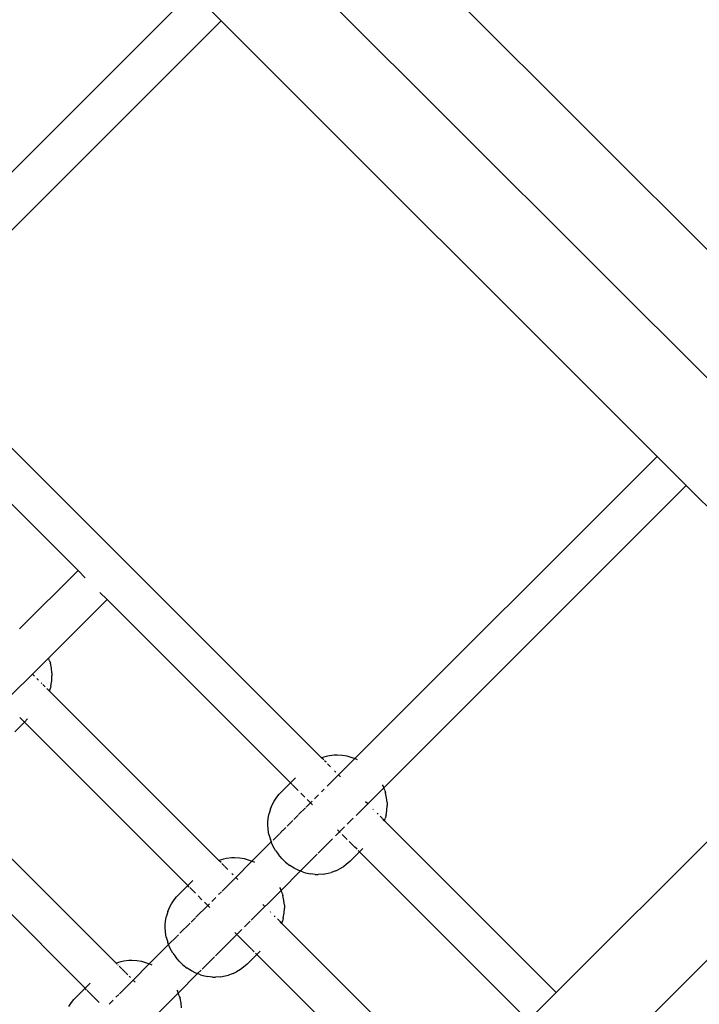
# Model space of a CAD drawing. Extents: x -8332 to 6333, y -4690 to 5584.
# Drawn here: x -1591 to -1327, y -487 to -103 of the extents above; entities that cross this region are included whole.
import ezdxf

# ---------------------------------------------------------------- set-up
doc = ezdxf.new("R2010")
doc.units = 0
doc.layers.get('0').update_dxf_attribs({"linetype": 'CONTINUOUS'})

# ---------------------------------------------------------------- blocks, each defined once
blk = doc.blocks.new('005591')
for p, q in [((-1200.26, -315.95), (-1555.02, 38.82)), ((-1233.17, -333.04), (-1572.11, 5.91)), ((-1523.97, -92.24), (-1641.72, -209.99)), ((-1523.97, -92.24), (-1512.65, -103.55)), ((-1630.41, -221.31), (-1512.65, -103.55)), ((-1512.65, -103.55), (-1342.95, -273.26)), ((-1473.58, -390.7), (-1630.12, -234.16)), ((-1568.42, -317.71), (-1639.84, -246.29)), ((-1342.95, -273.26), (-1460.7, -391.01)), ((-1342.95, -273.26), (-1331.63, -284.57)), ((-1449.39, -402.33), (-1331.63, -284.57)), ((-1331.63, -284.57), (-1258.17, -358.04)), ((-1568.42, -317.71), (-1591.21, -340.5)), ((-1565.62, -320.51), (-1568.42, -317.71)), ((-1579.9, -351.82), (-1557.11, -329.03)), ((-1557.11, -329.03), (-1559.91, -326.23)), ((-1485.66, -400.47), (-1557.11, -329.03)), ((-1586.18, -358.1), (-1579.9, -351.82)), ((-1579.5, -352.97), (-1579.9, -351.82)), ((-1579.5, -352.97), (-1579.22, -353.77)), ((-1578.78, -355.72), (-1579.22, -353.77)), ((-1578.59, -357.64), (-1578.78, -355.72)), ((-1594.15, -366.07), (-1586.18, -358.1)), ((-1585.38, -358.9), (-1586.18, -358.1)), ((-1583.87, -360.41), (-1584.49, -359.79)), ((-1578.66, -360.73), (-1578.58, -358.76)), ((-1578.59, -357.64), (-1578.58, -358.76)), ((-1258.17, -358.04), (-1382.2, -482.07)), ((-1582.5, -361.78), (-1582.81, -361.47)), ((-1581.29, -362.98), (-1582.2, -362.08)), ((-1579.61, -364.67), (-1580.57, -363.71)), ((-1579.61, -364.67), (-1579.32, -363.87)), ((-1579.01, -362.59), (-1579.32, -363.87)), ((-1579.01, -362.59), (-1578.66, -360.73)), ((-1513.58, -430.7), (-1579.61, -364.67)), ((-1589.41, -376.72), (-1591.09, -375.04)), ((-1588.05, -375.52), (-1589.33, -376.8)), ((-1589.33, -376.8), (-1593.07, -380.55)), ((-1525.66, -440.47), (-1589.33, -376.8)), ((-1359.11, -505.17), (-1235.07, -381.13)), ((-1471.8, -390.21), (-1473.58, -390.7)), ((-1472.75, -391.53), (-1473.58, -390.7)), ((-1470.56, -389.91), (-1471.8, -390.21)), ((-1468.64, -389.69), (-1470.56, -389.91)), ((-1467.47, -389.71), (-1468.64, -389.69)), ((-1465.58, -389.77), (-1467.47, -389.71)), ((-1460.7, -391.01), (-1466.98, -397.29)), ((-1463.63, -390.08), (-1465.58, -389.77)), ((-1461.68, -390.65), (-1463.63, -390.08)), ((-1460.95, -390.9), (-1461.68, -390.65)), ((-1460.7, -391.01), (-1460.95, -390.9)), ((-1459.63, -391.46), (-1460.7, -391.01)), ((-1471.86, -392.41), (-1472.4, -391.87)), ((-1470.12, -394.16), (-1471.29, -392.99)), ((-1485.66, -400.47), (-1483.71, -398.52)), ((-1466.98, -397.29), (-1471.46, -401.77)), ((-1468.03, -396.25), (-1468.56, -395.72)), ((-1466.23, -398.05), (-1466.98, -397.29)), ((-1490.07, -404.89), (-1485.66, -400.47)), ((-1485.1, -401.03), (-1485.66, -400.47)), ((-1482.7, -403.43), (-1484.95, -401.19)), ((-1460.17, -413.11), (-1449.39, -402.33)), ((-1449.63, -401.67), (-1449.83, -401.25)), ((-1449.39, -402.33), (-1449.63, -401.67)), ((-1448.99, -403.48), (-1449.39, -402.33)), ((-1553.58, -470.7), (-1619.61, -404.67)), ((-1492.04, -407.55), (-1490.97, -406)), ((-1490.97, -406), (-1490.07, -404.89)), ((-1480.16, -405.97), (-1481.66, -404.48)), ((-1474.81, -405.12), (-1476.34, -406.65)), ((-1472.58, -402.89), (-1473.68, -403.99)), ((-1448.99, -403.48), (-1448.71, -404.28)), ((-1448.27, -406.23), (-1448.71, -404.28)), ((-1448.08, -408.15), (-1448.27, -406.23)), ((-1493.46, -410.51), (-1492.67, -408.8)), ((-1492.67, -408.8), (-1492.04, -407.55)), ((-1479.92, -410.23), (-1482.53, -412.84)), ((-1477.91, -408.22), (-1479.58, -409.89)), ((-1477.91, -408.22), (-1479.15, -406.99)), ((-1477.24, -407.55), (-1477.91, -408.22)), ((-1477.15, -408.98), (-1477.91, -408.22)), ((-1455.76, -408.52), (-1456.43, -407.85)), ((-1448.15, -411.24), (-1448.07, -409.27)), ((-1448.08, -408.15), (-1448.07, -409.27)), ((-1494.48, -415.53), (-1494.27, -413.62)), ((-1494.27, -413.62), (-1493.97, -412.38)), ((-1493.46, -410.51), (-1493.97, -412.38)), ((-1482.7, -413.01), (-1484.4, -414.71)), ((-1463.64, -416.58), (-1461.3, -414.23)), ((-1453.36, -410.92), (-1453.54, -410.74)), ((-1451.62, -412.65), (-1451.99, -412.29)), ((-1450.04, -414.23), (-1450.78, -413.49)), ((-1448.5, -413.1), (-1448.81, -414.38)), ((-1448.5, -413.1), (-1448.15, -411.24)), ((-1565.66, -480.47), (-1629.33, -416.8)), ((-1494.47, -416.71), (-1494.48, -415.53)), ((-1494.41, -418.6), (-1494.47, -416.71)), ((-1487.47, -417.78), (-1488.71, -419.02)), ((-1484.76, -415.07), (-1487.03, -417.34)), ((-1466.46, -419.4), (-1464.67, -417.6)), ((-1449.1, -415.18), (-1449.89, -414.39)), ((-1449.1, -415.18), (-1448.81, -414.38)), ((-1382.2, -482.07), (-1449.1, -415.18)), ((-1494.1, -420.54), (-1494.41, -418.6)), ((-1494.1, -420.54), (-1493.52, -422.5)), ((-1489.98, -420.29), (-1492.5, -422.8)), ((-1489.87, -420.18), (-1488.75, -419.06)), ((-1468.11, -421.05), (-1466.6, -419.54)), ((-1466.6, -419.54), (-1467.36, -418.78)), ((-1466.6, -419.54), (-1466.5, -419.44)), ((-1466.4, -419.73), (-1466.6, -419.54)), ((-1463.58, -422.55), (-1465.54, -420.59)), ((-1493.17, -423.48), (-1500.7, -431.01)), ((-1493.28, -423.23), (-1493.52, -422.5)), ((-1493.17, -423.48), (-1493.28, -423.23)), ((-1492.92, -423.23), (-1493.17, -423.48)), ((-1492.52, -425.02), (-1493.17, -423.48)), ((-1491.56, -426.76), (-1492.52, -425.02)), ((-1474.96, -427.9), (-1469.37, -422.31)), ((-1460.86, -425.27), (-1462.79, -423.35)), ((-1459.8, -426.34), (-1460.72, -425.41)), ((-1491.56, -426.76), (-1490.4, -428.42)), ((-1489.07, -429.97), (-1490.4, -428.42)), ((-1475.27, -428.21), (-1481.85, -434.78)), ((-1458.82, -427.31), (-1462.56, -431.06)), ((-1458.82, -427.31), (-1459.3, -426.84)), ((-1457.54, -426.03), (-1458.82, -427.31)), ((-1393.13, -493), (-1458.82, -427.31)), ((-1511.8, -430.21), (-1513.58, -430.7)), ((-1512.75, -431.53), (-1513.58, -430.7)), ((-1511.38, -432.9), (-1512.4, -431.87)), ((-1510.56, -429.91), (-1511.8, -430.21)), ((-1510.12, -434.16), (-1511.29, -432.99)), ((-1508.64, -429.69), (-1510.56, -429.91)), ((-1507.47, -429.71), (-1508.64, -429.69)), ((-1505.58, -429.77), (-1507.47, -429.71)), ((-1500.7, -431.01), (-1506.98, -437.29)), ((-1503.63, -430.08), (-1505.58, -429.77)), ((-1501.68, -430.65), (-1503.63, -430.08)), ((-1500.95, -430.9), (-1501.68, -430.65)), ((-1500.7, -431.01), (-1500.95, -430.9)), ((-1499.63, -431.46), (-1500.7, -431.01)), ((-1487.58, -431.38), (-1489.07, -429.97)), ((-1487.58, -431.38), (-1485.98, -432.63)), ((-1484.27, -433.69), (-1485.98, -432.63)), ((-1465.12, -433.16), (-1466.77, -434.11)), ((-1464.02, -432.27), (-1465.12, -433.16)), ((-1462.56, -431.06), (-1464.02, -432.27)), ((-1506.98, -437.29), (-1512.33, -442.64)), ((-1508.03, -436.25), (-1508.56, -435.72)), ((-1506.23, -438.05), (-1506.98, -437.29)), ((-1489.39, -442.33), (-1481.85, -434.78)), ((-1482.5, -434.55), (-1484.27, -433.69)), ((-1481.85, -434.78), (-1482.5, -434.55)), ((-1480.7, -435.19), (-1481.85, -434.78)), ((-1480.7, -435.19), (-1479.9, -435.46)), ((-1479.9, -435.46), (-1477.95, -435.91)), ((-1476.03, -436.1), (-1477.95, -435.91)), ((-1476.03, -436.1), (-1474.91, -436.11)), ((-1472.94, -436.03), (-1474.91, -436.11)), ((-1472.94, -436.03), (-1471.08, -435.68)), ((-1471.08, -435.68), (-1469.8, -435.37)), ((-1468.01, -434.72), (-1469.8, -435.37)), ((-1468.01, -434.72), (-1466.77, -434.11)), ((-1530.07, -444.89), (-1525.66, -440.47)), ((-1525.66, -440.47), (-1523.71, -438.52)), ((-1525.1, -441.03), (-1525.66, -440.47)), ((-1530.97, -446), (-1530.07, -444.89)), ((-1522.7, -443.43), (-1524.95, -441.19)), ((-1520.16, -445.97), (-1521.66, -444.48)), ((-1512.58, -442.89), (-1513.68, -443.99)), ((-1501.04, -453.97), (-1489.39, -442.33)), ((-1489.63, -441.67), (-1489.83, -441.25)), ((-1489.39, -442.33), (-1489.63, -441.67)), ((-1488.99, -443.48), (-1489.39, -442.33)), ((-1488.99, -443.48), (-1488.71, -444.28)), ((-1488.27, -446.23), (-1488.71, -444.28)), ((-1533.46, -450.51), (-1532.67, -448.8)), ((-1532.67, -448.8), (-1532.04, -447.55)), ((-1532.04, -447.55), (-1530.97, -446)), ((-1517.91, -448.22), (-1522.53, -452.84)), ((-1517.91, -448.22), (-1519.15, -446.99)), ((-1517.24, -447.55), (-1517.91, -448.22)), ((-1517.15, -448.98), (-1517.91, -448.22)), ((-1514.81, -445.12), (-1516.34, -446.65)), ((-1495.76, -448.52), (-1496.43, -447.85)), ((-1488.08, -448.15), (-1488.27, -446.23)), ((-1488.08, -448.15), (-1488.07, -449.27)), ((-1534.27, -453.62), (-1533.97, -452.38)), ((-1533.46, -450.51), (-1533.97, -452.38)), ((-1493.36, -450.92), (-1493.54, -450.74)), ((-1491.62, -452.65), (-1491.99, -452.29)), ((-1488.5, -453.1), (-1488.15, -451.24)), ((-1488.15, -451.24), (-1488.07, -449.27)), ((-1534.48, -455.53), (-1534.27, -453.62)), ((-1534.47, -456.71), (-1534.48, -455.53)), ((-1524.76, -455.07), (-1528.75, -459.06)), ((-1522.7, -453.01), (-1524.4, -454.71)), ((-1503.64, -456.58), (-1501.41, -454.35)), ((-1490.04, -454.23), (-1490.78, -453.49)), ((-1489.1, -455.18), (-1489.89, -454.39)), ((-1489.1, -455.18), (-1488.81, -454.38)), ((-1423.07, -521.21), (-1489.1, -455.18)), ((-1488.5, -453.1), (-1488.81, -454.38)), ((-1534.41, -458.6), (-1534.47, -456.71)), ((-1534.1, -460.54), (-1534.41, -458.6)), ((-1529.98, -460.29), (-1533.17, -463.48)), ((-1529.3, -459.61), (-1529.87, -460.18)), ((-1514.96, -467.9), (-1506.6, -459.54)), ((-1506.6, -459.54), (-1507.36, -458.78)), ((-1506.6, -459.54), (-1506.52, -459.46)), ((-1506.57, -459.56), (-1506.6, -459.54)), ((-1506.5, -459.44), (-1504.67, -457.6)), ((-1500.86, -465.27), (-1506.4, -459.73)), ((-1533.17, -463.48), (-1540.7, -471.01)), ((-1534.1, -460.54), (-1533.52, -462.5)), ((-1533.28, -463.23), (-1533.52, -462.5)), ((-1533.17, -463.48), (-1533.28, -463.23)), ((-1532.52, -465.02), (-1533.17, -463.48)), ((-1531.56, -466.76), (-1532.52, -465.02)), ((-1531.56, -466.76), (-1530.4, -468.42)), ((-1498.82, -467.31), (-1502.56, -471.06)), ((-1499.8, -466.34), (-1500.72, -465.41)), ((-1498.82, -467.31), (-1499.3, -466.84)), ((-1497.54, -466.03), (-1498.82, -467.31)), ((-1435.13, -531), (-1498.82, -467.31)), ((-1551.8, -470.21), (-1553.58, -470.7)), ((-1553.23, -471.04), (-1553.58, -470.7)), ((-1552.75, -471.53), (-1552.96, -471.32)), ((-1550.56, -469.91), (-1551.8, -470.21)), ((-1548.64, -469.69), (-1550.56, -469.91)), ((-1547.47, -469.71), (-1548.64, -469.69)), ((-1545.58, -469.77), (-1547.47, -469.71)), ((-1540.7, -471.01), (-1546.98, -477.29)), ((-1543.63, -470.08), (-1545.58, -469.77)), ((-1541.68, -470.65), (-1543.63, -470.08)), ((-1540.95, -470.9), (-1541.68, -470.65)), ((-1540.7, -471.01), (-1540.95, -470.9)), ((-1539.63, -471.46), (-1540.7, -471.01)), ((-1529.07, -469.97), (-1530.4, -468.42)), ((-1527.58, -471.38), (-1529.07, -469.97)), ((-1527.58, -471.38), (-1525.98, -472.63)), ((-1520.14, -473.08), (-1515.27, -468.21)), ((-1502.56, -471.06), (-1504.02, -472.27)), ((-1551.38, -472.9), (-1552.4, -471.87)), ((-1550.12, -474.16), (-1551.29, -472.99)), ((-1549.01, -475.27), (-1550, -474.28)), ((-1529.39, -482.33), (-1521.85, -474.78)), ((-1524.27, -473.69), (-1525.98, -472.63)), ((-1522.5, -474.55), (-1524.27, -473.69)), ((-1521.85, -474.78), (-1522.5, -474.55)), ((-1521.85, -474.78), (-1520.51, -473.44)), ((-1520.7, -475.19), (-1521.85, -474.78)), ((-1520.7, -475.19), (-1519.9, -475.46)), ((-1519.9, -475.46), (-1517.95, -475.91)), ((-1512.94, -476.03), (-1511.08, -475.68)), ((-1511.08, -475.68), (-1509.8, -475.37)), ((-1508.01, -474.72), (-1509.8, -475.37)), ((-1508.01, -474.72), (-1506.77, -474.11)), ((-1505.12, -473.16), (-1506.77, -474.11)), ((-1504.02, -472.27), (-1505.12, -473.16)), ((-1565.66, -480.47), (-1563.71, -478.52)), ((-1546.98, -477.29), (-1552.33, -482.64)), ((-1548.03, -476.25), (-1548.56, -475.72)), ((-1546.23, -478.05), (-1546.98, -477.29)), ((-1516.03, -476.1), (-1517.95, -475.91)), ((-1516.03, -476.1), (-1514.91, -476.11)), ((-1512.94, -476.03), (-1514.91, -476.11)), ((-1570.07, -484.89), (-1565.66, -480.47)), ((-1565.1, -481.03), (-1565.66, -480.47)), ((-1560.16, -485.97), (-1564.95, -481.19)), ((-1552.58, -482.89), (-1553.68, -483.99)), ((-1541.04, -493.97), (-1529.39, -482.33)), ((-1529.63, -481.67), (-1529.83, -481.25)), ((-1529.39, -482.33), (-1529.63, -481.67)), ((-1528.99, -483.48), (-1529.39, -482.33)), ((-1382.2, -482.07), (-1393.13, -493)), ((-1572.04, -487.55), (-1570.97, -486)), ((-1570.97, -486), (-1570.07, -484.89)), ((-1554.81, -485.12), (-1556.34, -486.65)), ((-1528.99, -483.48), (-1528.71, -484.28)), ((-1528.27, -486.23), (-1528.71, -484.28)), ((-1528.08, -488.15), (-1528.27, -486.23))]:
    blk.add_line(p, q)

msp = doc.modelspace()

# ---------------------------------------------------------------- block references
at = {"ltscale": 100}
msp.add_blockref('005591', (0, 0), dxfattribs=at)

doc.saveas('drawing.dxf')
